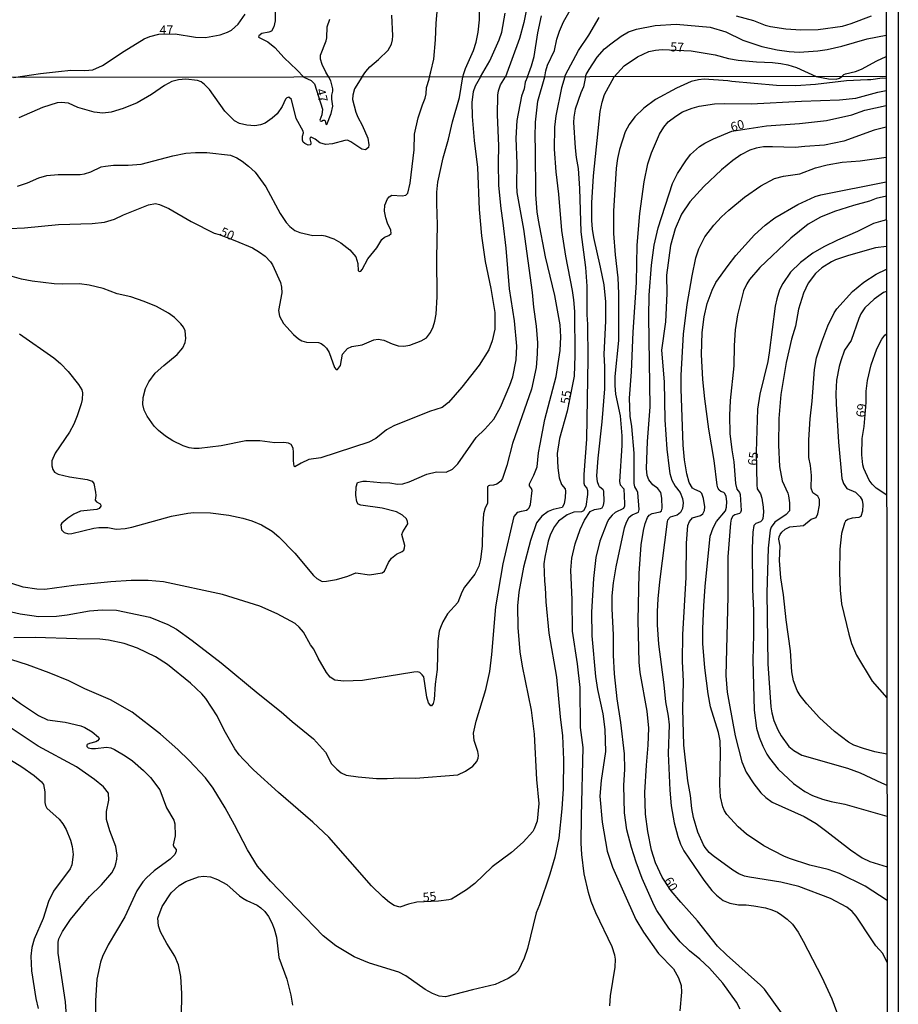
# Model space of a CAD drawing. Units: millimetres. Extents: x 185551 to 187964, y 1657657 to 1660434.
# Drawn here: x 187722 to 187964, y 1659622 to 1659893 of the extents above; entities that cross this region are included whole.
import ezdxf
from ezdxf.enums import TextEntityAlignment as Align

# ---------------------------------------------------------------- set-up
doc = ezdxf.new("R2010")
doc.units = ezdxf.units.MM
for name, color, linetype in [('IMAGEM', 7, 'Continuous'), ('V-CURVA_DE_NIVEL', 4, 'Continuous'), ('V-CURVA_MESTRA', 1, 'Continuous'), ('V-TEXTO_DE_ALTIMETRIA', 2, 'Continuous'), ('X-LIMITE_1000', 7, 'Continuous'), ('X-LIMITE_5000', 6, 'Continuous')]:
    doc.layers.add(name, color=color, linetype=linetype)
picture_1 = doc.add_image_def('image1.jpg', size_in_pixel=(4020, 4626))

msp = doc.modelspace()

# ---------------------------------------------------------------- linework, layer by layer
at = {"layer": 'V-CURVA_DE_NIVEL'}
for points in [[(187866.37, 1659877.45), (187866.63, 1659879.09), (187867.1, 1659880.71), (187868.98, 1659884.75), (187869.66, 1659887.82), (187870.38, 1659890.08), (187871.51, 1659892.59), (187874.86, 1659898.43)], [(187792.01, 1659897.66), (187791.97, 1659892.89), (187791.61, 1659891.27), (187790.93, 1659890.08), (187790.25, 1659889.73), (187788.33, 1659889.42), (187787.5, 1659888.8), (187787.39, 1659888.44), (187789.95, 1659887.12), (187791.91, 1659885.58), (187794.44, 1659882.68), (187797.96, 1659879.4), (187799.9, 1659877.37)], [(187834.52, 1659877.41), (187834.92, 1659878.83), (187835.71, 1659882.33), (187836.24, 1659887.65), (187836.39, 1659892.3), (187836.79, 1659896.51)], [(187861.42, 1659896.56), (187860.58, 1659892.47), (187859.33, 1659888.04), (187855.47, 1659877.43)], [(187719.82, 1659877.29), (187727.28, 1659878.34), (187732.18, 1659878.94), (187735.63, 1659879.28), (187739.47, 1659879.19), (187741.64, 1659879.38), (187744.37, 1659880.55), (187750.35, 1659884.54), (187755.8, 1659887.9), (187757.4, 1659888.58), (187759.87, 1659889.22), (187764.43, 1659889.31), (187770.01, 1659888.35), (187772.78, 1659888.31), (187776.83, 1659889.05), (187778.79, 1659889.73), (187779.96, 1659890.37), (187781.79, 1659892), (187783.68, 1659894.77)], [(187806.8, 1659877.38), (187805.92, 1659878.75), (187804.9, 1659880.88), (187804.45, 1659882.37), (187804.45, 1659883.43), (187806.01, 1659887.4), (187806.18, 1659888.25), (187806.31, 1659891.23), (187807.07, 1659893.36)], [(187815.84, 1659877.39), (187816.98, 1659878.88), (187818.11, 1659880.24), (187820.52, 1659882.26), (187823.12, 1659884.77), (187824.03, 1659886.5), (187824.35, 1659887.65), (187824.44, 1659888.76), (187824.14, 1659894.43)], [(187848.59, 1659877.43), (187851.19, 1659881.82), (187853.77, 1659887.65), (187854.47, 1659889.74), (187855.41, 1659895.06)], [(187861.61, 1659877.44), (187862.69, 1659880.45), (187863.4, 1659883.09), (187864.4, 1659889.61), (187865.46, 1659894.3)], [(187877.56, 1659877.46), (187877.76, 1659878.13), (187878.56, 1659879.51), (187880.8, 1659882.86), (187882.85, 1659885.16), (187884.59, 1659886.6), (187887.43, 1659888.65), (187889.43, 1659889.84), (187891.66, 1659890.63), (187896.8, 1659891.57), (187902.6, 1659891.97), (187911.99, 1659891.14), (187916.31, 1659889.84), (187921, 1659887.6), (187926.24, 1659885.79), (187930.46, 1659884.94), (187933.74, 1659884.47), (187936.55, 1659884.3), (187941.66, 1659884.6), (187944.26, 1659884.96), (187948.31, 1659885.9), (187955.25, 1659887.95), (187960.51, 1659888.94)], [(187885.5, 1659877.47), (187888.21, 1659880.51), (187891.94, 1659882.98), (187895.06, 1659884.41), (187896.89, 1659884.84), (187898.72, 1659885.01), (187906.69, 1659884.64), (187913.33, 1659883.54), (187917.04, 1659882.51), (187919.68, 1659882.02), (187924.71, 1659881.58), (187929.18, 1659881.45), (187931.44, 1659881.11), (187933.4, 1659880.72), (187935.78, 1659880), (187941.24, 1659877.53)], [(187948.26, 1659877.54), (187948.87, 1659878.07), (187949.33, 1659878.3), (187952.02, 1659878.94), (187953.72, 1659879.59), (187957.9, 1659881.85), (187960.51, 1659883.09)], [(187848.59, 1659877.43), (187847.15, 1659874.87), (187846.55, 1659873.33), (187846.23, 1659870.42), (187846.27, 1659866.53), (187846.83, 1659859.91), (187847.81, 1659852.43), (187848.28, 1659840.84), (187848.92, 1659833.57), (187849.91, 1659826.52), (187851.45, 1659819.04), (187852.54, 1659812.41), (187852.56, 1659807.84), (187851.79, 1659804.55), (187850.87, 1659802.15), (187848.2, 1659797.92), (187843.48, 1659791.81), (187839.82, 1659787.62), (187838.07, 1659786.18), (187834.5, 1659785.07), (187824.71, 1659781.14), (187822.66, 1659780.07), (187819.71, 1659777.68), (187817.85, 1659776.65), (187804.58, 1659772.31), (187801.24, 1659771.82), (187799.15, 1659770.88), (187797.44, 1659769.81), (187797.2, 1659770.02), (187797.03, 1659771.5), (187797.07, 1659773.85), (187796.9, 1659774.97), (187796.35, 1659776.03), (187795.66, 1659776.35), (187794.32, 1659776.56), (187791.92, 1659776.44), (187787.74, 1659776.99), (187783.85, 1659776.99), (187777.05, 1659775.58), (187771.02, 1659774.85), (187769.52, 1659774.85), (187768.24, 1659775.07), (187766.62, 1659775.62), (187763.71, 1659776.99), (187761.68, 1659778.27), (187759.76, 1659779.81), (187758.56, 1659781.01), (187756.65, 1659783.81), (187755.86, 1659785.48), (187755.43, 1659787.02), (187755.52, 1659788.94), (187756.2, 1659791.47), (187757.14, 1659793.26), (187758.9, 1659795.65), (187761.29, 1659797.81), (187764.95, 1659800.78), (187766.51, 1659802.62), (187767.19, 1659804.12), (187767.36, 1659805.23), (187767.15, 1659807.33), (187766.68, 1659808.39), (187765.97, 1659809.31), (187764.16, 1659811.02), (187762.53, 1659812.24), (187759.22, 1659814.05), (187755.85, 1659815.47), (187752.15, 1659816.71), (187748.41, 1659817.56), (187744.56, 1659819.04), (187740.71, 1659819.98), (187737.98, 1659820.34), (187733.36, 1659820.21), (187730.97, 1659820.3), (187724.94, 1659821.02), (187721.99, 1659821.64), (187712.28, 1659824.36)], [(187877.56, 1659877.46), (187877.01, 1659874.7), (187876.26, 1659872.99), (187874.72, 1659868.5), (187874.32, 1659866.36), (187874.3, 1659864.86), (187874.72, 1659857.85), (187875, 1659855.16), (187875.54, 1659852.17), (187875.96, 1659846.65), (187876.28, 1659834.68), (187877.57, 1659824.85), (187877.95, 1659819.68), (187877.93, 1659811.81), (187878.1, 1659809.16), (187878.25, 1659799.67), (187877.87, 1659777.45), (187877.1, 1659767.7), (187877.14, 1659765.3), (187877.29, 1659764.71), (187877.93, 1659763.98), (187878.14, 1659763.3), (187878.16, 1659762.18), (187877.63, 1659758.89), (187877.05, 1659757.67), (187876.48, 1659757.41), (187874.39, 1659757.29), (187872.55, 1659756.62), (187870.17, 1659754.83), (187868.99, 1659753.34), (187867.93, 1659751.2), (187867.31, 1659749.32), (187866.32, 1659744.87), (187866.11, 1659743.03), (187866.24, 1659738.25), (187866.49, 1659736.54), (187866.67, 1659732.56), (187867.48, 1659723.88), (187869.57, 1659711.74), (187870.56, 1659700.84), (187871.2, 1659695.63), (187871.5, 1659688.96), (187871.43, 1659681.01), (187871.07, 1659675.41), (187870.24, 1659667.33), (187869.1, 1659662.15), (187867.78, 1659657.41), (187864.87, 1659648.97), (187863.94, 1659646.74), (187861.54, 1659636.93), (187860.68, 1659634.24), (187858.97, 1659630.78), (187858.05, 1659629.85), (187856.24, 1659628.66), (187852.63, 1659627.01), (187846.39, 1659625.54), (187838.99, 1659623.57), (187837.19, 1659623.74), (187835.38, 1659624.51), (187833.39, 1659625.62), (187827.98, 1659629.38), (187826.08, 1659630.41), (187817.96, 1659632.89), (187813.77, 1659634.6), (187808.72, 1659637.61), (187805.26, 1659640.44), (187790.7, 1659655.48), (187787.11, 1659659.65), (187784.31, 1659664.12), (187780.79, 1659671.05), (187778.16, 1659675.75), (187774.89, 1659681.13), (187772.79, 1659684.04), (187768.26, 1659688.83), (187765.14, 1659691.8), (187760.35, 1659696.07), (187752.57, 1659702.12), (187746.55, 1659705.52), (187739.47, 1659708.6), (187735.07, 1659710.78), (187729.64, 1659712.96), (187723.63, 1659715.14), (187712.33, 1659718.81)], [(187718.06, 1659730.05), (187721.6, 1659729.24), (187724.85, 1659728.77), (187726.73, 1659728.56), (187731.61, 1659728.64), (187734.6, 1659728.94), (187740.8, 1659730.1), (187744.26, 1659730.35), (187748.24, 1659730.25), (187757.43, 1659728.32), (187762.39, 1659726.34), (187764.74, 1659725.01), (187769.1, 1659721.91), (187777.09, 1659715.76), (187787.28, 1659707.23), (187793.59, 1659702.23), (187796.64, 1659699.56), (187802.57, 1659694.79), (187805.9, 1659691.07), (187807.48, 1659687.91), (187808.96, 1659686.35), (187810.14, 1659685.4), (187811.55, 1659684.78), (187811.55, 1659684.78), (187814.88, 1659684.31), (187819.97, 1659683.84), (187822.87, 1659683.8), (187826.34, 1659684.02), (187830.7, 1659683.93), (187842.39, 1659684.85), (187844.46, 1659685.85), (187846.47, 1659687.26), (187847.58, 1659688.51), (187848.01, 1659689.47), (187848.07, 1659690.15), (187847.9, 1659691.27), (187846.87, 1659694.34), (187846.7, 1659696.35), (187847.41, 1659699.64), (187850.12, 1659708.41), (187851.19, 1659713.32), (187851.77, 1659718.03), (187852.81, 1659731.21), (187854.91, 1659743.08), (187857.92, 1659756.11), (187858.95, 1659757.29), (187859.89, 1659757.63), (187861.3, 1659757.88), (187861.71, 1659758.12), (187862.05, 1659758.49), (187862.39, 1659759.45), (187862.82, 1659763.25), (187862.69, 1659763.83), (187862.13, 1659764.62), (187862.13, 1659765.13), (187863.37, 1659767.53), (187864.29, 1659769.83), (187864.59, 1659773.68), (187865.04, 1659776.12), (187866.37, 1659782.87), (187869.53, 1659794.72), (187870.6, 1659801.9), (187870.77, 1659805.7), (187870.62, 1659809.04), (187869.14, 1659817.07), (187866.58, 1659827.82), (187864.57, 1659837.93), (187864.23, 1659840.16), (187863.89, 1659844.94), (187863.82, 1659857.51), (187863.65, 1659860.89), (187863.74, 1659864.95), (187864.4, 1659870.76), (187866.37, 1659877.45)], [(187861.61, 1659877.44), (187860.97, 1659875.97), (187860.62, 1659874.18), (187859.89, 1659872.07), (187858.67, 1659865.42), (187858.37, 1659860.5), (187858.67, 1659853.54), (187858.52, 1659847.64), (187858.67, 1659845.54), (187860.51, 1659835.41), (187862.9, 1659817.93), (187863.2, 1659813.91), (187863.93, 1659808.61), (187864.31, 1659804.03), (187864.29, 1659801), (187864.01, 1659797.28), (187862.65, 1659791.25), (187857.47, 1659776.25), (187855.85, 1659770.22), (187854.67, 1659766.63), (187854.25, 1659765.9), (187853.14, 1659765.02), (187852.2, 1659764.72), (187851.09, 1659764.7), (187850.79, 1659764.6), (187850.59, 1659764.28), (187850.55, 1659759.7), (187849.93, 1659758.47), (187849.48, 1659756.88), (187849.18, 1659752.74), (187849.1, 1659748.03), (187848.63, 1659744.23), (187848.16, 1659742.43), (187847.04, 1659740.21), (187844.22, 1659736.62), (187843.5, 1659735.25), (187842.38, 1659732.35), (187839.52, 1659729.25), (187838.2, 1659727.09), (187837.55, 1659725.51), (187837.23, 1659724.44), (187836.87, 1659721.74), (187836.66, 1659713.88), (187836.1, 1659709.86), (187835.8, 1659705.59), (187835.57, 1659704.47), (187835.12, 1659703.83), (187834.88, 1659703.85), (187834.28, 1659704.69), (187833.79, 1659706.23), (187832.98, 1659711.83), (187832.55, 1659712.47), (187831.89, 1659713.04), (187831.25, 1659713.25), (187830.18, 1659713.17), (187816.03, 1659710.9), (187810.9, 1659710.69), (187808.43, 1659710.97), (187807.18, 1659711.76), (187806.11, 1659713.11), (187803.8, 1659717.04), (187802.61, 1659719.52), (187801.75, 1659720.72), (187799.79, 1659724.22), (187798.55, 1659725.61), (187797.46, 1659726.55), (187792.48, 1659729.29), (187787.73, 1659731.36), (187777.48, 1659734.63), (187761.15, 1659738.05), (187756.91, 1659738.46), (187752.21, 1659738.46), (187746.61, 1659738.09), (187736.48, 1659737.07), (187728.44, 1659736), (187726.22, 1659736.04), (187722.42, 1659736.64), (187719.38, 1659737.62)], [(187720.92, 1659847.27), (187723.66, 1659848.21), (187726.78, 1659849.62), (187729, 1659850.18), (187732.12, 1659850.5), (187738.19, 1659850.52), (187739.34, 1659850.65), (187741.14, 1659851.22), (187744, 1659852.57), (187745.16, 1659852.83), (187747.42, 1659853.06), (187751.4, 1659853.06), (187754.99, 1659853.32), (187763.71, 1659855.63), (187767.34, 1659856.38), (187769.99, 1659856.59), (187773.16, 1659856.59), (187779.61, 1659855.82), (187781.36, 1659855.12), (187782.86, 1659854.22), (187784.65, 1659852.81), (187786.43, 1659851.1), (187789.36, 1659847.08), (187793.37, 1659839.69), (187795, 1659837.29), (187795.98, 1659836.14), (187797.44, 1659835.04), (187798.76, 1659834.45), (187802.4, 1659833.63), (187804.83, 1659833.72), (187804.83, 1659833.72), (187805.73, 1659833.61), (187808.17, 1659832.76), (187810.09, 1659831.65), (187812.59, 1659829.75), (187814.21, 1659827.76), (187814.79, 1659825.92), (187814.83, 1659823.91), (187815.35, 1659823.76), (187815.6, 1659823.82), (187815.97, 1659824.3), (187817.51, 1659827.27), (187820.03, 1659830.24), (187821.4, 1659832.54), (187822.15, 1659833.18), (187823.32, 1659833.63), (187823.94, 1659834.17), (187823.92, 1659835.11), (187822.96, 1659837.08), (187822.49, 1659838.53), (187822.16, 1659840.41), (187822.25, 1659841.99), (187822.96, 1659843.79), (187823.43, 1659844.36), (187824.11, 1659844.75), (187827.02, 1659844.58), (187828.02, 1659844.79), (187828.56, 1659845.37), (187829.18, 1659848.06), (187830.27, 1659857.26), (187830.41, 1659861.62), (187831.46, 1659866.1), (187832.58, 1659869.7), (187833.34, 1659871.54), (187833.62, 1659872.77), (187833.69, 1659874.55), (187834.47, 1659876.77), (187834.52, 1659877.41)], [(187815.84, 1659877.39), (187813.87, 1659874.18), (187813.38, 1659872.35), (187813.32, 1659871.19), (187814.23, 1659867.69), (187814.81, 1659866.28), (187816.01, 1659864.1), (187817.51, 1659860.55), (187817.85, 1659858.67), (187817.68, 1659857.94), (187816.93, 1659857.3), (187815.91, 1659857.51), (187812.83, 1659859.52), (187811.89, 1659859.95), (187811.2, 1659859.92), (187807.83, 1659858.98), (187805.86, 1659858.81), (187804.28, 1659859.26), (187803, 1659860.29), (187801.93, 1659860.78), (187801.67, 1659860.67), (187801.54, 1659860.33), (187801.8, 1659859.22), (187801.8, 1659858.85), (187801.63, 1659858.68), (187801.07, 1659858.62), (187800.13, 1659859.05), (187799.7, 1659859.46), (187799.49, 1659859.99), (187799.51, 1659861.1), (187799.76, 1659862.02), (187799.68, 1659862.45), (187797.8, 1659865.98), (187796.49, 1659871.15), (187795.71, 1659871.85), (187795.15, 1659871.68), (187794.83, 1659871.25), (187793.91, 1659869.23), (187792.48, 1659867.25), (187791.17, 1659866.06), (187789.23, 1659864.69), (187787.91, 1659864.16), (187786.32, 1659863.94), (187784.14, 1659864.07), (187782.09, 1659864.54), (187780.76, 1659865.33), (187778.11, 1659867.96), (187773.82, 1659873.97), (187772.45, 1659875.33), (187771.53, 1659876.06), (187770.59, 1659876.47), (187767.34, 1659876.81), (187765.29, 1659876.64), (187763.5, 1659876.12), (187761.49, 1659875.06), (187757.85, 1659872.55), (187753.88, 1659870.27), (187750.07, 1659868.73), (187746.74, 1659867.73), (187744.47, 1659867.4), (187742.04, 1659867.66), (187737.51, 1659869.01), (187734.94, 1659870.14), (187732.93, 1659870.4), (187731.82, 1659870.29), (187727.76, 1659868.99), (187721.3, 1659866.14)], [(187721.48, 1659806.55), (187730.88, 1659799.86), (187732.74, 1659798.32), (187734.85, 1659796.17), (187737.72, 1659792.58), (187738.61, 1659791.06), (187738.83, 1659790.27), (187738.72, 1659788.39), (187738.49, 1659787.23), (187737.38, 1659783.9), (187736.41, 1659781.63), (187735.22, 1659779.41), (187731.31, 1659773.64), (187730.38, 1659771.46), (187730.34, 1659770.09), (187730.66, 1659769.11), (187731.09, 1659768.38), (187732.12, 1659767.76), (187735.24, 1659767.03), (187740.16, 1659766.31), (187741.48, 1659765.86), (187741.91, 1659765.22), (187742.38, 1659762.87), (187742.46, 1659761.93), (187742.33, 1659760.65), (187742.65, 1659760.17), (187743.66, 1659759.57), (187743.91, 1659759.27), (187743.91, 1659758.95), (187743.41, 1659758.33), (187742.81, 1659758.05), (187738.32, 1659757.58), (187736.48, 1659756.77), (187734.75, 1659755.7), (187733.1, 1659754.29), (187732.82, 1659753.8), (187733.01, 1659752.48), (187733.76, 1659751.66), (187734.94, 1659751.34), (187735.92, 1659751.45), (187741.95, 1659752.93), (187743.36, 1659753.1), (187745.84, 1659753.08), (187748.11, 1659752.65), (187750.59, 1659752.84), (187752.47, 1659753.18), (187763.41, 1659756.22), (187763.41, 1659756.22), (187767.9, 1659757.07), (187769.52, 1659757.22), (187774.14, 1659757.11), (187779.23, 1659756.52), (187783.08, 1659755.7), (187785.51, 1659754.96), (187788.21, 1659753.78), (187791.11, 1659752.03), (187792.97, 1659750.49), (187797.43, 1659746.03), (187802.59, 1659739.82), (187803.44, 1659739.05), (187804.94, 1659738.22), (187806.12, 1659738.26), (187808.85, 1659738.75), (187812.02, 1659739.67), (187814.2, 1659740.53), (187818, 1659740.06), (187821.46, 1659740.57), (187822.1, 1659741.06), (187823.23, 1659743.42), (187824.09, 1659744.66), (187825.46, 1659745.74), (187827.02, 1659746.47), (187827.45, 1659746.86), (187827.68, 1659747.48), (187827.76, 1659748.08), (187826.91, 1659751.11), (187827.23, 1659751.92), (187828.58, 1659754.06), (187828.49, 1659754.75), (187828.17, 1659755.47), (187827.1, 1659756.52), (187825.42, 1659757.37), (187821.46, 1659758.4), (187815.61, 1659759.25), (187814.9, 1659759.55), (187814.49, 1659760.13), (187814.19, 1659761.97), (187814.28, 1659764.32), (187814.73, 1659765.54), (187816.16, 1659765.88), (187817.19, 1659765.88), (187820.99, 1659765.49), (187823.64, 1659765.41), (187825.74, 1659765.07), (187827.23, 1659765.15), (187828.94, 1659765.66), (187833.77, 1659767.84), (187836.51, 1659768.42), (187839.16, 1659768.38), (187840.85, 1659769.21), (187842.32, 1659770.65), (187847.43, 1659777.89), (187849.85, 1659780.24), (187852.26, 1659783), (187854.1, 1659786.29), (187856.73, 1659792.36), (187857.5, 1659794.67), (187858.48, 1659799.33), (187858.63, 1659803.09), (187857.99, 1659810.1), (187856.58, 1659818.95), (187855.68, 1659830.15), (187854.91, 1659837.16), (187854.31, 1659841.1), (187853.69, 1659847.42), (187853.58, 1659853.71), (187853.71, 1659858.41), (187853.33, 1659867), (187853.43, 1659872.39), (187853.58, 1659873.54), (187854.14, 1659875.21), (187855.47, 1659877.43)], [(187799.9, 1659877.37), (187801.88, 1659876.47), (187802.84, 1659875.51), (187805.02, 1659868.5), (187804.89, 1659866.96), (187804.3, 1659865.51), (187804.36, 1659865.33), (187804.75, 1659865.22), (187805.26, 1659865.52), (187805.6, 1659865.52), (187805.81, 1659865.35), (187805.96, 1659864.35), (187806.27, 1659864.26), (187807.44, 1659867.3), (187807.84, 1659869.35), (187807.59, 1659871.32), (187807.65, 1659872.43), (187807.91, 1659873.5), (187807.84, 1659874.14), (187807.35, 1659876.32), (187806.8, 1659877.38)], [(187884.28, 1659621.12), (187884.51, 1659623.85), (187885.73, 1659631.76), (187885.82, 1659633.94), (187885.71, 1659635.09), (187884.9, 1659637.36), (187880.43, 1659646.72), (187879.15, 1659649.84), (187878.4, 1659652.32), (187877.22, 1659657.49), (187876.54, 1659662.88), (187876.37, 1659665.96), (187876.45, 1659673.44), (187876.95, 1659692.33), (187876.24, 1659697.93), (187876.09, 1659708.92), (187875.39, 1659715.42), (187873.98, 1659724.52), (187873.91, 1659733.16), (187873.55, 1659741.32), (187873.85, 1659744.61), (187874.7, 1659748.55), (187876.09, 1659752.52), (187877.33, 1659755.13), (187878.83, 1659757.52), (187880.03, 1659758.03), (187881.74, 1659758.29), (187882.19, 1659758.55), (187882.55, 1659759.25), (187882.74, 1659760.3), (187882.65, 1659763.12), (187882.44, 1659763.49), (187881.48, 1659764.28), (187881.24, 1659764.71), (187880.9, 1659765.69), (187880.69, 1659767.31), (187881.03, 1659772.19), (187882.21, 1659782.23), (187882.87, 1659791.34), (187882.91, 1659797.45), (187882.76, 1659800.91), (187883.17, 1659809.98), (187883.21, 1659815.36), (187882.7, 1659820.06), (187881.76, 1659824.94), (187879.87, 1659833.1), (187879.49, 1659835.45), (187879.32, 1659837.76), (187879.36, 1659842.68), (187879.79, 1659850.16), (187881.65, 1659867.86), (187882.18, 1659870.46), (187882.82, 1659872.56), (187885.5, 1659877.47)], [(187960.52, 1659877.03), (187959.37, 1659877.05), (187956.25, 1659876.59), (187955.35, 1659876.66), (187949.54, 1659876.3), (187940.99, 1659875.33), (187935.6, 1659874.97), (187930.26, 1659875.06), (187917.95, 1659876.12), (187916.83, 1659876.34), (187910.34, 1659876.77), (187908.75, 1659876.64), (187906.75, 1659876.15), (187902.68, 1659874.35), (187896.87, 1659871.21), (187893.64, 1659868.77), (187891.18, 1659866.44), (187889.58, 1659864.31), (187888.55, 1659862.3), (187886.93, 1659857.38), (187886.41, 1659854.9), (187886.01, 1659852.21), (187885.26, 1659840.41), (187885.3, 1659834.17), (187885.77, 1659828.32), (187886.52, 1659821.95), (187886.71, 1659817.67), (187886.65, 1659804.68), (187885.69, 1659794.76), (187885.69, 1659792.24), (187885.86, 1659789.88), (187887.1, 1659783.86), (187887.57, 1659778.39), (187887.57, 1659775.74), (187886.93, 1659765.77), (187887.18, 1659764.85), (187888.19, 1659763.77), (187888.38, 1659759.7), (187888.3, 1659758.98), (187888.02, 1659758.29), (187885.8, 1659757.24), (187884.94, 1659756.52), (187883.96, 1659755.3), (187883.42, 1659754.28), (187881.54, 1659749.34), (187880.47, 1659744.83), (187879.81, 1659739.01), (187879.19, 1659729.7), (187879.3, 1659723.2), (187880.3, 1659712), (187880.92, 1659708.36), (187882.35, 1659701.7), (187882.87, 1659697.34), (187883.06, 1659691.27), (187881.88, 1659683.31), (187881.5, 1659678.91), (187882.18, 1659671.77), (187883.55, 1659663.74), (187885.05, 1659659.33), (187891.44, 1659644.93), (187893.57, 1659641.38), (187897.7, 1659635.54), (187901.83, 1659631.25), (187903.26, 1659628.85), (187903.92, 1659626.72), (187904.07, 1659624.83), (187903.56, 1659619.71)], [(187941.24, 1659877.53), (187944.61, 1659876.89), (187946.71, 1659876.81), (187947.61, 1659877.04), (187948.26, 1659877.54)], [(187920.27, 1659620.13), (187919.25, 1659622.06), (187915.46, 1659627.31), (187911.74, 1659631.5), (187909.07, 1659633.96), (187906.27, 1659636.25), (187903.66, 1659638.77), (187900.59, 1659642.53), (187897.23, 1659647.38), (187896.5, 1659648.73), (187893.19, 1659656.21), (187891.52, 1659660.7), (187890.24, 1659664.76), (187888.98, 1659669.68), (187888.3, 1659674.38), (187888.12, 1659681.86), (187888.45, 1659686.43), (187888.38, 1659690.58), (187887.34, 1659699.26), (187886.29, 1659705.8), (187885.58, 1659712.68), (187885.3, 1659717.85), (187885.3, 1659723.45), (187884.94, 1659730.64), (187884.96, 1659734.23), (187885.3, 1659737.82), (187886.03, 1659742.22), (187888.38, 1659752.99), (187888.92, 1659754.53), (187889.64, 1659755.9), (187890.46, 1659756.6), (187892.17, 1659757.35), (187892.4, 1659758.04), (187891.99, 1659762.74), (187891.78, 1659763.42), (187891.2, 1659764.32), (187890.97, 1659765.22), (187890.99, 1659773.6), (187890.35, 1659780.91), (187889.94, 1659783.81), (187889.68, 1659788.77), (187890.3, 1659796.08), (187890.69, 1659807.03), (187891.67, 1659820.71), (187891.84, 1659831.01), (187892.53, 1659839.77), (187893.72, 1659848.49), (187894.75, 1659853.45), (187895.82, 1659856.49), (187897.98, 1659861.62), (187899.17, 1659863.54), (187900.39, 1659865.04), (187902.49, 1659866.64), (187904.35, 1659867.75), (187906.96, 1659868.81), (187908.93, 1659869.33), (187913.2, 1659869.99), (187915.89, 1659870.1), (187923.25, 1659870.01), (187937.14, 1659870.78), (187947.66, 1659871.08), (187952.14, 1659871.57), (187958.19, 1659873.18), (187960.52, 1659873.68)], [(187960.54, 1659863.6), (187957.23, 1659862.72), (187948.85, 1659859.67), (187943.47, 1659858.56), (187938.08, 1659858.26), (187935.39, 1659857.91), (187929.15, 1659858.17), (187926.67, 1659858.11), (187924.66, 1659857.74), (187922.9, 1659857.19), (187920.42, 1659855.93), (187918.24, 1659854.32), (187915.1, 1659851.76), (187910.18, 1659847.19), (187906.4, 1659842.98), (187904.05, 1659839.54), (187902.32, 1659835.5), (187901.03, 1659830.92), (187899.88, 1659822.76), (187899.97, 1659817.63), (187899.69, 1659809.85), (187898.56, 1659802.03), (187899.28, 1659793.3), (187899.5, 1659782.75), (187900.05, 1659774.71), (187900.61, 1659769.37), (187900.84, 1659767.96), (187901.4, 1659766.12), (187902.3, 1659764.49), (187903.71, 1659762.78), (187904.33, 1659761.12), (187904.48, 1659759.92), (187904.37, 1659758.29), (187903.79, 1659757.23), (187902.88, 1659756.52), (187900.93, 1659755.9), (187900.24, 1659755.13), (187900.12, 1659754.7), (187898, 1659738.07), (187897.51, 1659733.37), (187897.36, 1659729.91), (187897.36, 1659726.19), (187897.74, 1659720.85), (187899.2, 1659709.65), (187899.6, 1659704.99), (187900.42, 1659701.01), (187900.65, 1659698.6), (187900.39, 1659690.75), (187900.8, 1659680.62), (187901.19, 1659676.26), (187902.06, 1659671.56), (187903.04, 1659667.84), (187903.81, 1659665.66), (187904.71, 1659663.82), (187910.23, 1659655.74), (187912.43, 1659652.92), (187913.73, 1659651.59), (187915.59, 1659650.18), (187917.39, 1659649.43), (187919.78, 1659649), (187921.88, 1659648.96), (187923.97, 1659648.71), (187927.26, 1659648.09), (187929.02, 1659647.59), (187930.51, 1659646.93), (187931.71, 1659646.12), (187933.21, 1659645.01), (187934.66, 1659643.6), (187936.22, 1659641.42), (187937.65, 1659638.94), (187942.8, 1659628.98), (187945.52, 1659623.04), (187947.46, 1659617.78)], [(187960.79, 1659633.08), (187959.58, 1659635.48), (187957.7, 1659637.66), (187956.54, 1659639.28), (187952.27, 1659645.82), (187951.18, 1659647.11), (187949.68, 1659648.28), (187945.15, 1659650.69), (187936.41, 1659654.03), (187931.5, 1659655.23), (187922.78, 1659656.61), (187921.41, 1659656.91), (187919.83, 1659657.55), (187918.22, 1659658.52), (187912.82, 1659662.45), (187911.7, 1659663.43), (187910.55, 1659664.74), (187910.12, 1659665.49), (187908.52, 1659669.04), (187907.36, 1659673.05), (187906.93, 1659675.53), (187906.51, 1659679.08), (187905.78, 1659683.14), (187904.67, 1659692.98), (187904.43, 1659703.06), (187904.65, 1659710.59), (187904.37, 1659716.19), (187904.43, 1659723.58), (187905.35, 1659739.27), (187905.48, 1659748.76), (187905.78, 1659753.63), (187906.25, 1659754.74), (187907.11, 1659755.75), (187909.27, 1659756.43), (187909.95, 1659756.84), (187910.42, 1659757.74), (187910.5, 1659758.76), (187910.14, 1659761.07), (187909.65, 1659762.48), (187909.24, 1659762.97), (187907.69, 1659763.53), (187907.08, 1659763.98), (187906.19, 1659765.5), (187905.57, 1659767.91), (187904.92, 1659771.76), (187904.5, 1659775.78), (187903.94, 1659791.38), (187903.96, 1659795.14), (187904.65, 1659806.43), (187905.63, 1659814.64), (187906.98, 1659822.5), (187908, 1659827.46), (187908.86, 1659829.94), (187910.48, 1659833.27), (187912.94, 1659836.52), (187915.06, 1659838.77), (187917.09, 1659840.62), (187921.47, 1659844.24), (187925.9, 1659847.38), (187929.74, 1659849.41), (187932.22, 1659850.05), (187936.71, 1659850.69), (187941.03, 1659852.36), (187944.28, 1659853.21), (187948.34, 1659853.9), (187953.3, 1659854.28), (187960.54, 1659855.26)], [(187960.77, 1659650.18), (187954.75, 1659654.09), (187947.68, 1659657.6), (187944.49, 1659658.75), (187939.49, 1659659.91), (187933.89, 1659661.7), (187932.27, 1659662.36), (187926.75, 1659665.21), (187922.01, 1659668.45), (187919.65, 1659670.49), (187916.57, 1659673.87), (187915.91, 1659674.85), (187915.42, 1659676), (187914.8, 1659678.78), (187914.61, 1659682.07), (187914.82, 1659690.84), (187914.69, 1659694.21), (187914.27, 1659696.48), (187912.09, 1659703.62), (187911.4, 1659707.21), (187910.46, 1659714.39), (187909.97, 1659721.1), (187909.97, 1659725.12), (187910.18, 1659731.45), (187910.59, 1659736.83), (187911.98, 1659750.68), (187912.75, 1659752.95), (187913.69, 1659754.7), (187916.19, 1659757.7), (187916.47, 1659758.72), (187916.53, 1659760.26), (187916.38, 1659761.63), (187916.04, 1659762.48), (187915.74, 1659762.74), (187914.91, 1659762.99), (187914.48, 1659763.38), (187914.1, 1659764), (187913.9, 1659764.75), (187913.03, 1659771.55), (187911.59, 1659780.18), (187910.52, 1659788.56), (187909.97, 1659793.95), (187909.61, 1659800.79), (187909.74, 1659806.86), (187910.27, 1659811.26), (187911.12, 1659814.89), (187912.53, 1659818.57), (187913.56, 1659820.66), (187916.89, 1659825.41), (187919.05, 1659828.19), (187924.18, 1659833.87), (187927.13, 1659836.52), (187929.83, 1659838.55), (187936.11, 1659842.25), (187940.9, 1659844.41), (187942.53, 1659844.92), (187960.55, 1659848.51)], [(187960.56, 1659844.49), (187957.74, 1659843.89), (187955.91, 1659843.14), (187951.46, 1659841.93), (187946.29, 1659840.26), (187942.44, 1659838.72), (187939.02, 1659836.75), (187934.19, 1659832.97), (187925.64, 1659824.81), (187922.84, 1659821.52), (187922.09, 1659820.36), (187921.13, 1659818.35), (187919.5, 1659811.73), (187918.9, 1659807.67), (187918.6, 1659803.35), (187918.46, 1659797.66), (187917.49, 1659788.13), (187917.28, 1659783.99), (187917.43, 1659779.03), (187917.94, 1659774.54), (187918.5, 1659771.2), (187918.99, 1659765.18), (187919.35, 1659763.64), (187920.08, 1659762.71), (187920.21, 1659762.23), (187920.51, 1659757.82), (187920.31, 1659757.24), (187920.04, 1659756.99), (187918.8, 1659756.58), (187918.24, 1659756.17), (187917.75, 1659755.34), (187917.62, 1659754.28), (187916.87, 1659744.96), (187916.83, 1659734.01), (187916.32, 1659712.21), (187916.68, 1659707.68), (187917.19, 1659704.58), (187918.9, 1659695.63), (187920.68, 1659688.44), (187921.9, 1659685.56), (187924.05, 1659682.31), (187925.98, 1659679.85), (187927.28, 1659678.59), (187929.1, 1659677.3), (187937.91, 1659673.29), (187941.16, 1659671.4), (187944.19, 1659669.2), (187950.65, 1659664.09), (187953.85, 1659661.96), (187955.99, 1659660.93), (187960.76, 1659659.47)], [(187960.57, 1659830.59), (187957.57, 1659830.3), (187950.13, 1659828.1), (187946.5, 1659826.92), (187945.39, 1659826.39), (187942.8, 1659824.7), (187941.05, 1659823.14), (187939.02, 1659820.51), (187937.71, 1659817.71), (187936.3, 1659813.31), (187935.49, 1659808.61), (187934.42, 1659805.06), (187932.9, 1659798.65), (187931.47, 1659789.8), (187930.87, 1659783.13), (187930.79, 1659775.78), (187931.09, 1659769.88), (187931.81, 1659765.97), (187933.42, 1659762.53), (187933.61, 1659761.8), (187933.87, 1659759.92), (187933.85, 1659757.69), (187932.91, 1659756.71), (187929.76, 1659754.57), (187928.82, 1659753.16), (187928.54, 1659752.31), (187927.97, 1659747.35), (187927.58, 1659735.08), (187927.86, 1659715.5), (187928.72, 1659703.58), (187928.97, 1659701.91), (187929.53, 1659699.81), (187930.64, 1659697.21), (187931.56, 1659695.58), (187933.67, 1659692.68), (187935, 1659691.58), (187937.27, 1659690.26), (187949.84, 1659686.67), (187953.38, 1659685.41), (187959.24, 1659682.65), (187960.74, 1659681.99)], [(187960.73, 1659690.49), (187957.36, 1659691.2), (187954.24, 1659692.09), (187951.63, 1659692.97), (187950.13, 1659693.83), (187946.22, 1659696.8), (187942.14, 1659700.6), (187938.61, 1659704.41), (187936.79, 1659706.74), (187935.96, 1659708.11), (187934.93, 1659710.8), (187934.51, 1659713.28), (187934.1, 1659719.09), (187932.92, 1659727.6), (187932.2, 1659734.53), (187931.47, 1659739.23), (187931.11, 1659743.97), (187931.28, 1659747.91), (187930.92, 1659749.87), (187930.96, 1659750.51), (187931.24, 1659751.16), (187931.75, 1659751.84), (187932.63, 1659752.59), (187933.93, 1659753.27), (187937.7, 1659753.65), (187939.81, 1659755.36), (187941.2, 1659755.87), (187941.69, 1659756.84), (187942.1, 1659759.23), (187942.14, 1659760.82), (187941.67, 1659761.69), (187940.26, 1659762.69), (187939.87, 1659763.98), (187939.94, 1659767.4), (187939.64, 1659770.22), (187939.21, 1659772.4), (187939.15, 1659777.32), (187939.55, 1659783.05), (187940.13, 1659787.96), (187940.7, 1659796.64), (187941.3, 1659799.93), (187942.73, 1659804.33), (187944.42, 1659808.74), (187946.13, 1659812.28), (187946.88, 1659813.4), (187951.24, 1659818.25), (187954.32, 1659820.83), (187957.79, 1659823.01), (187960.58, 1659824.37)], [(187960.59, 1659818.24), (187959.78, 1659817.9), (187957.23, 1659816.13), (187954.66, 1659813.67), (187953.53, 1659812.03), (187952.93, 1659810.75), (187950.84, 1659804.72), (187949.04, 1659802), (187947.97, 1659799.12), (187947.52, 1659797.54), (187946.82, 1659793.73), (187946.67, 1659790.06), (187946.71, 1659787.19), (187947.33, 1659776.59), (187948.25, 1659766.59), (187948.72, 1659765.18), (187949.68, 1659763.83), (187952.02, 1659762.86), (187953.36, 1659761.59), (187953.89, 1659760.65), (187954.08, 1659759.45), (187954, 1659757.57), (187953.49, 1659756.15), (187953.02, 1659755.87), (187951.12, 1659755.7), (187949.96, 1659755.25), (187949.34, 1659754.83), (187949, 1659754.28), (187948.23, 1659751.41), (187947.76, 1659747.14), (187947.65, 1659740.68), (187947.84, 1659735.77), (187948.21, 1659732.05), (187950.17, 1659723.63), (187950.97, 1659721.1), (187952.33, 1659717.81), (187956.67, 1659710.67), (187960.71, 1659706.04)], [(187960.65, 1659762.04), (187960.17, 1659762.37), (187957.8, 1659763.93), (187956.63, 1659765), (187955.84, 1659766.12), (187954.34, 1659769.32), (187954.08, 1659770.39), (187953.83, 1659773.17), (187953.91, 1659777.66), (187954.41, 1659780.95), (187955.03, 1659787.62), (187955.03, 1659790.74), (187955.32, 1659793.65), (187956.35, 1659797.98), (187957.95, 1659802.37), (187959.36, 1659805.06), (187960.18, 1659806.17), (187960.6, 1659806.51)], [(187715.41, 1659709.07), (187721.77, 1659704.47), (187726.73, 1659701.16), (187729.21, 1659700), (187734.09, 1659699.32), (187738.36, 1659698.38), (187739.47, 1659697.91), (187741.48, 1659696.71), (187743.27, 1659695.22), (187743.38, 1659694.73), (187742.98, 1659694.19), (187742.51, 1659693.93), (187740.8, 1659693.51), (187740.15, 1659693.19), (187739.98, 1659692.99), (187739.98, 1659692.63), (187740.37, 1659692.27), (187741.27, 1659692.05), (187741.27, 1659692.05), (187742.38, 1659692.05), (187745.41, 1659692.44), (187746.61, 1659692.27), (187747.68, 1659691.84), (187750.59, 1659690.11), (187752.64, 1659688.67), (187755.63, 1659686.07), (187757.62, 1659684.08), (187760.18, 1659680.66), (187761.98, 1659675.7), (187763.98, 1659672.31), (187764.33, 1659671.3), (187764.41, 1659667.97), (187763.81, 1659665.49), (187763.99, 1659664.93), (187764.65, 1659664.27), (187764.69, 1659663.74), (187764.26, 1659662.84), (187763.05, 1659661.55), (187758.62, 1659658.37), (187756.48, 1659656.4), (187755.46, 1659655.29), (187753.77, 1659652.79), (187750.46, 1659645.65), (187745.94, 1659637.94), (187744.34, 1659634.71), (187743.76, 1659633.13), (187742.82, 1659628.43), (187742.4, 1659622.44), (187742.27, 1659603.97)], [(187734.83, 1659611.67), (187734.15, 1659622.23), (187732.14, 1659635.65), (187732.14, 1659638.69), (187732.33, 1659639.54), (187733.27, 1659641.55), (187735.54, 1659644.88), (187739.34, 1659649.59), (187740.79, 1659651.23), (187744.09, 1659654.46), (187746.89, 1659657.79), (187747.72, 1659659.33), (187748, 1659660.23), (187748.32, 1659661.56), (187748.38, 1659662.62), (187748.02, 1659665.04), (187746.35, 1659669.34), (187745.45, 1659672.46), (187745.47, 1659674.72), (187746.12, 1659677.8), (187745.99, 1659679.79), (187744.62, 1659681.5), (187742.12, 1659683.57), (187737.14, 1659687.01), (187726.61, 1659692.71), (187716.94, 1659699.17)], [(187715.32, 1659691.15), (187722.07, 1659687.05), (187725.45, 1659684.66), (187727.52, 1659682.93), (187728.08, 1659682.12), (187728.4, 1659680.11), (187728.46, 1659677.16), (187728.63, 1659676.39), (187729.02, 1659675.66), (187732.37, 1659672.58), (187733.42, 1659671.3), (187734.34, 1659669.76), (187735.56, 1659666.81), (187735.96, 1659665.06), (187736.22, 1659662.84), (187735.88, 1659660.02), (187735.39, 1659658.86), (187730.83, 1659652.71), (187729.44, 1659649.89), (187727.95, 1659645.18), (187725.51, 1659639.5), (187724.85, 1659637.15), (187724.57, 1659634.75), (187724.78, 1659630.78), (187725.96, 1659623.08), (187726.58, 1659620.35)], [(187766.04, 1659611.67), (187766.23, 1659624.49), (187765.91, 1659629.2), (187765.27, 1659632.4), (187764.28, 1659634.75), (187762.06, 1659638.26), (187760.33, 1659641.46), (187759.75, 1659643.17), (187759.62, 1659645.31), (187760.76, 1659648.52), (187763.3, 1659652.23), (187765.46, 1659654.28), (187765.46, 1659654.28), (187767.36, 1659655.37), (187770.81, 1659656.66), (187772.17, 1659656.91), (187774.14, 1659656.7), (187776.06, 1659655.97), (187778.63, 1659654.56), (187782.11, 1659651.46), (187783.07, 1659650.78), (187784.19, 1659650.12), (187786.97, 1659648.88), (187788.03, 1659648.13), (187789.1, 1659647.11), (187790.15, 1659645.72), (187791.07, 1659644.03), (187791.73, 1659642.32), (187792.33, 1659640.05), (187793.01, 1659634.45), (187795.15, 1659628.43), (187796.26, 1659623.98), (187796.73, 1659621.24)]]:
    msp.add_lwpolyline(points, dxfattribs=at)
at = {"layer": 'V-CURVA_MESTRA'}
for points in [[(187843.73, 1659877.42), (187843.98, 1659878.37), (187844.46, 1659879.77), (187846.7, 1659884.75), (187847.4, 1659887.06), (187847.98, 1659889.74), (187848.36, 1659893.19), (187848.44, 1659898.17)], [(187871.89, 1659877.45), (187872.07, 1659878.04), (187875.69, 1659884.75), (187878.46, 1659888.93), (187881.38, 1659893.83)], [(187919.17, 1659894.3), (187923.9, 1659892.98), (187927.18, 1659891.7), (187928.58, 1659891.31), (187932.8, 1659890.67), (187937.02, 1659890.46), (187941.75, 1659890.5), (187948.44, 1659891.46), (187950.82, 1659892.17), (187956.45, 1659894.28)], [(187718.7, 1659835.56), (187722.84, 1659835.77), (187732.25, 1659836.67), (187741.48, 1659836.95), (187744.94, 1659837.35), (187747.64, 1659838.21), (187750.16, 1659839.39), (187757, 1659842.1), (187758.92, 1659842.51), (187760.08, 1659842.23), (187762.68, 1659841.12), (187768.76, 1659837.5), (187775.12, 1659834.34), (187776.56, 1659833.94), (187780.86, 1659832.3), (187785.68, 1659830.28), (187787.65, 1659829.11), (187789.17, 1659827.95), (187790.66, 1659826.43), (187791.24, 1659825.54), (187793.42, 1659820.66), (187793.72, 1659819.42), (187793.8, 1659817.8), (187792.91, 1659813.01), (187793.16, 1659811.39), (187794.27, 1659809.34), (187797.03, 1659806.36), (187798.37, 1659805.18), (187799.34, 1659804.59), (187800.65, 1659804.24), (187803.89, 1659804.1), (187804.66, 1659803.82), (187805.43, 1659803.29), (187806.14, 1659802.54), (187806.88, 1659801.34), (187808.38, 1659797.24), (187808.78, 1659796.72), (187809.17, 1659796.66), (187809.96, 1659797.75), (187810.56, 1659800.91), (187811.95, 1659802.45), (187813.08, 1659803.01), (187815.95, 1659803.52), (187819.15, 1659804.84), (187820.35, 1659805.06), (187821.93, 1659804.8), (187824.28, 1659803.73), (187824.28, 1659803.73), (187825.87, 1659803.24), (187827.45, 1659803.15), (187829.12, 1659803.41), (187832.28, 1659804.59), (187833.69, 1659805.46), (187834.82, 1659806.9), (187835.57, 1659808.48), (187836.02, 1659810.02), (187836.34, 1659811.99), (187836.7, 1659816.77), (187836.61, 1659827.46), (187836.79, 1659836.57), (187836.53, 1659842.46), (187836.61, 1659845.59), (187836.87, 1659848.36), (187838.32, 1659855.12), (187839.82, 1659860.25), (187840.93, 1659864.99), (187842.79, 1659871.75), (187843.73, 1659877.42)], [(187871.89, 1659877.45), (187870.98, 1659874.44), (187869.4, 1659866.66), (187869.02, 1659863.54), (187868.97, 1659857.47), (187869.36, 1659851.27), (187870.13, 1659845.07), (187870.94, 1659835.07), (187872.05, 1659827.93), (187873.89, 1659818.53), (187874.3, 1659815.92), (187874.57, 1659812.67), (187874.66, 1659800.53), (187874.43, 1659794.8), (187872.48, 1659785.23), (187870.37, 1659777.66), (187869.74, 1659773.51), (187869.92, 1659769.58), (187870.3, 1659766.76), (187870.92, 1659764.98), (187871.97, 1659763.79), (187872.08, 1659763.08), (187871.99, 1659761.37), (187871.67, 1659759.66), (187871.11, 1659758.63), (187868.66, 1659758.06), (187867.29, 1659757.52), (187865.49, 1659756.2), (187864.1, 1659754.34), (187862.41, 1659749.45), (187860.47, 1659742.18), (187859.23, 1659735.25), (187858.84, 1659731.45), (187858.89, 1659725.46), (187859.46, 1659718.79), (187860.08, 1659714.82), (187862.61, 1659702.72), (187863.42, 1659696.01), (187864.1, 1659683.53), (187864.74, 1659676.94), (187864.23, 1659672.01), (187863.46, 1659669.89), (187863.06, 1659669.21), (187860.38, 1659666.21), (187857.15, 1659663.43), (187851.83, 1659659.42), (187847.07, 1659654.84), (187844.78, 1659653.13), (187841.85, 1659651.23), (187840.57, 1659650.52), (187839.89, 1659650.33), (187837, 1659649.99), (187831.08, 1659649.67), (187828.73, 1659649.16), (187826.38, 1659648.32), (187824.8, 1659648.81), (187823.55, 1659649.62), (187821.67, 1659651.16), (187818.57, 1659654.18), (187806.8, 1659667.65), (187802.35, 1659671.75), (187792.86, 1659679.95), (187786.04, 1659686.22), (187783.26, 1659689.02), (187782.05, 1659690.32), (187780.81, 1659691.99), (187777.92, 1659697.16), (187775.93, 1659701.14), (187772.86, 1659705.88), (187771.73, 1659707.21), (187768.61, 1659710.09), (187762.23, 1659715.25), (187758.92, 1659717.43), (187754, 1659719.8), (187750.33, 1659721.06), (187746.01, 1659722.02), (187743.62, 1659722.28), (187737.29, 1659722.32), (187725.79, 1659722.75), (187719.85, 1659722.62)], [(187933.78, 1659616.2), (187926.98, 1659625.65), (187925.85, 1659626.82), (187916.44, 1659635.15), (187914.03, 1659637.59), (187908.48, 1659644.58), (187903.86, 1659649.67), (187901.25, 1659652.79), (187898.74, 1659656.56), (187896.87, 1659660.53), (187895.82, 1659664.08), (187894.75, 1659669.21), (187894.15, 1659673.95), (187893.98, 1659679.94), (187894.39, 1659687.46), (187894.88, 1659693.02), (187895.01, 1659697.72), (187894.58, 1659702.42), (187892.63, 1659713.11), (187892.4, 1659715.89), (187892.12, 1659727.39), (187892.36, 1659740.38), (187892.96, 1659748.33), (187893.53, 1659752.27), (187894.02, 1659754.23), (187894.71, 1659755.86), (187895.14, 1659756.45), (187895.99, 1659756.97), (187898.19, 1659757.43), (187898.53, 1659757.71), (187898.68, 1659758.38), (187898.64, 1659761.16), (187898.32, 1659762.74), (187897.55, 1659763.89), (187896.18, 1659764.83), (187895.05, 1659766.2), (187894.62, 1659767.4), (187894.41, 1659769.32), (187894.69, 1659776.8), (187895.42, 1659786.34), (187895.05, 1659811.22), (187895.14, 1659817.16), (187895.82, 1659825.49), (187896.55, 1659831.01), (187897.66, 1659835.75), (187901.57, 1659847.98), (187902.92, 1659850.76), (187905.23, 1659854.31), (187906.57, 1659856.04), (187909.01, 1659858.26), (187910.51, 1659859.18), (187912.9, 1659860.35), (187917.97, 1659862.45), (187927.52, 1659863.9), (187936.63, 1659864.58), (187944.06, 1659865.44), (187951.08, 1659866.98), (187954.67, 1659868.22), (187960.53, 1659869.54)], [(187960.56, 1659838), (187959.62, 1659837.67), (187957.02, 1659836.99), (187952.57, 1659834.81), (187947.1, 1659832.42), (187943.34, 1659830.54), (187940.3, 1659828.76), (187936.84, 1659826.22), (187934.14, 1659823.5), (187931.99, 1659820.45), (187931.11, 1659818.65), (187930.34, 1659816.22), (187929.89, 1659814.17), (187928.25, 1659801.3), (187927.84, 1659798.9), (187925.66, 1659789.88), (187925.06, 1659785.74), (187924.61, 1659774), (187924.8, 1659764.83), (187924.91, 1659763.72), (187925.81, 1659762.38), (187926.24, 1659761.2), (187926.62, 1659758.72), (187926.64, 1659757.35), (187926.47, 1659755.6), (187926.28, 1659755.11), (187925.85, 1659754.68), (187924.53, 1659754.23), (187923.99, 1659753.67), (187923.69, 1659751.84), (187923.52, 1659747.31), (187923.61, 1659735.94), (187923.91, 1659730.21), (187923.95, 1659723.45), (187923.78, 1659716.49), (187924.08, 1659702.68), (187924.76, 1659697.68), (187925.47, 1659695.2), (187926.49, 1659692.72), (187927.6, 1659690.54), (187928.33, 1659689.45), (187930.72, 1659686.41), (187934.91, 1659682.43), (187938.12, 1659680.19), (187940.17, 1659679.1), (187942.95, 1659678.12), (187945.35, 1659677.48), (187949.11, 1659676.77), (187960.74, 1659673.39)]]:
    msp.add_lwpolyline(points, dxfattribs=at)
at = {"layer": 'X-LIMITE_1000'}
msp.add_line((187960.52, 1659877.55), (185552.62, 1659874.65), dxfattribs=at)
at = {"layer": 'X-LIMITE_5000'}
msp.add_lwpolyline([(185551.89, 1660428.94), (186033.5, 1660429.56), (186515.1, 1660430.16), (186996.7, 1660430.75), (187478.31, 1660431.31), (187959.91, 1660431.84), (187960.52, 1659877.55), (187961.13, 1659323.26), (187961.74, 1658768.97), (187962.34, 1658214.68), (187962.95, 1657660.39), (187481.47, 1657659.85), (186999.99, 1657659.29), (186518.5, 1657658.71), (186037.02, 1657658.11), (185555.54, 1657657.48), (185554.81, 1658211.78), (185554.08, 1658766.07), (185553.35, 1659320.36), (185552.62, 1659874.65), (185551.89, 1660428.94)], dxfattribs=at)

# ---------------------------------------------------------------- texts
at = {"layer": 'V-TEXTO_DE_ALTIMETRIA'}
msp.add_text('47', height=2.5, dxfattribs=at).set_placement((187760.08, 1659888.36), align=Align.BOTTOM_LEFT)
for s, rotation, p in [('57', 357, (187900.85, 1659883.73)), ('47', 284, (187802.47, 1659873.68)), ('60', 16, (187918.2, 1659861.54)), ('50', 336, (187776.24, 1659833.09)), ('55', 82, (187873.92, 1659786.9)), ('69', 82, (187955.41, 1659783.25)), ('65', 82, (187925.55, 1659769.92)), ('60', 301, (187898.44, 1659655.28)), ('55', 6, (187832.88, 1659648.96))]:
    msp.add_text(s, height=2.5, rotation=rotation, dxfattribs=at).set_placement(p, align=Align.BOTTOM_LEFT)

# ---------------------------------------------------------------- referenced raster images: frames only (the image files are external)
at = {"layer": 'IMAGEM'}
image = msp.add_image(picture_1, insert=(185550.84, 1657657.48), size_in_units=(2413.02, 2776.77), dxfattribs=at)
image.dxf.flags = 7

doc.saveas('drawing.dxf')
